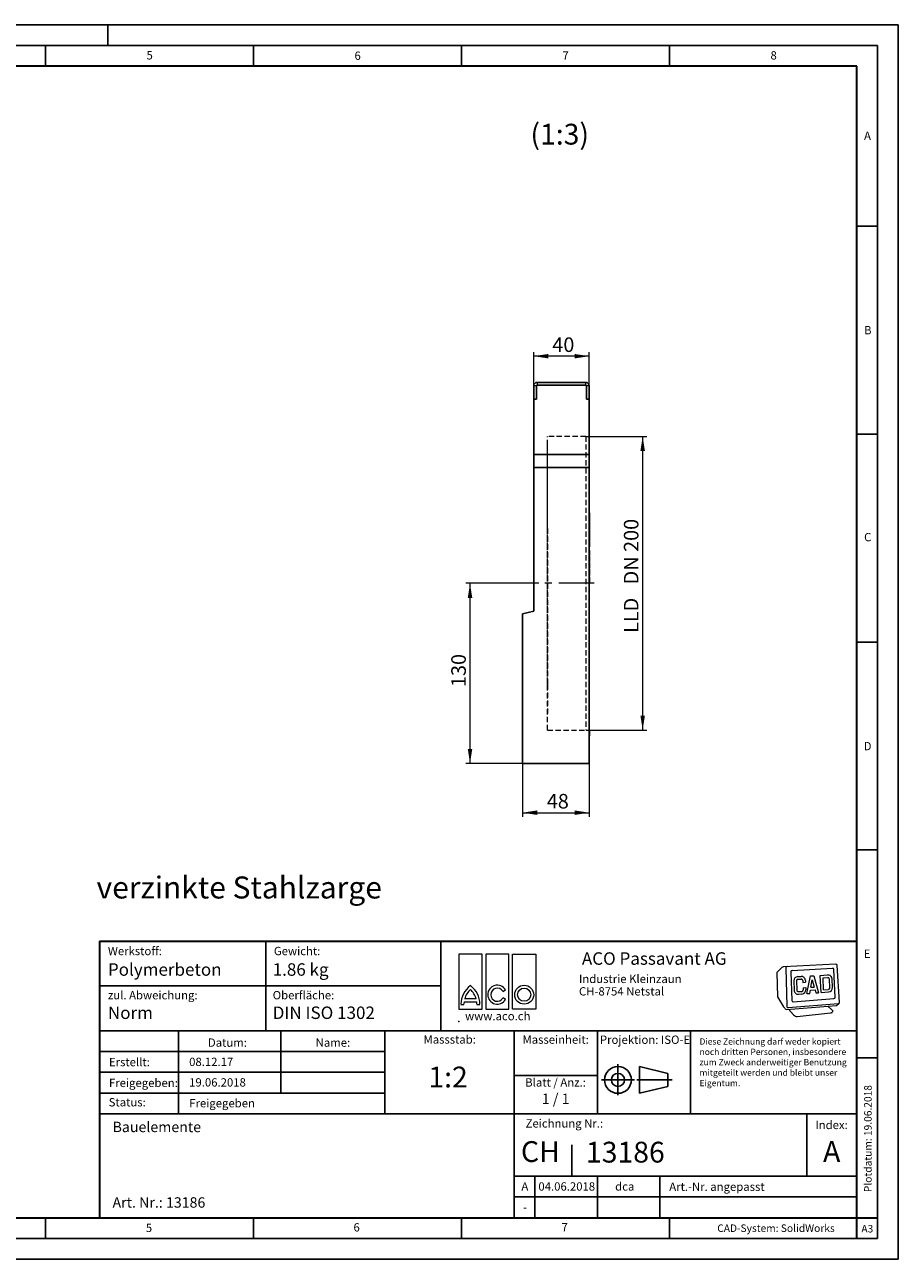
# Model space of a CAD drawing. Units: millimetres. Extents: x 0 to 420, y 0 to 297.
# Drawn here: x 210 to 420, y 0 to 297 of the extents above; entities that cross this region are included whole.
import ezdxf

# ---------------------------------------------------------------- set-up
doc = ezdxf.new("R2010")
doc.units = ezdxf.units.MM
doc.header["$PDSIZE"] = -1
doc.linetypes.add('CENTERX2', pattern=[20.32, 12.7, -2.54, 2.54, -2.54])
doc.linetypes.add('HIDDEN', pattern=[1.905, 1.27, -0.635])
doc.layers.add('LINIEN-DICK', color=7, linetype='Continuous', lineweight=35)
doc.layers.add('LINIEN-NORMAL', color=7, linetype='Continuous', lineweight=25)
for name, color, linetype in [('LINIEN-DÜNN', 7, 'Continuous'), ('TEXT', 7, 'Continuous'), ('TEXT-DEUTSCH', 7, 'Continuous'), ('VORLAGE_TEXT', 7, 'Continuous')]:
    doc.layers.add(name, color=color, linetype=linetype)
doc.styles.add('SLDTEXTSTYLE0', font='TXT', dxfattribs={"width": 0.605})
doc.styles.add('SLDTEXTSTYLE2', font='TXT', dxfattribs={"width": 0.75})
doc.styles.add('SLDTEXTSTYLE3', font='TXT', dxfattribs={"width": 0.563})
doc.styles.add('SLDTEXTSTYLE4', font='TXT', dxfattribs={"width": 0.57})
doc.dimstyles.new('SLDDIMSTYLE0', dxfattribs={"dimtxt": 3.5, "dimasz": 3.5, "dimexe": 0, "dimexo": 0.0625, "dimgap": 0.875, "dimtad": 1, "dimlfac": 3, "dimrnd": 1e-09, "dimzin": 12, "dimdsep": 46, "dimtxsty": 'SLDTEXTSTYLE0', "dimsah": 1, "dimcen": 0.09, "dimadec": 0, "dimazin": 3, "dimtfac": 1, "dimtdec": 3, "dimtofl": 0, "dimtmove": 0, "dimatfit": 3, "dimfxl": 1, "dimfrac": 2, "dimtolj": 1, "dimtzin": 12, "dimarcsym": 0})

# ---------------------------------------------------------------- blocks, each defined once
blk = doc.blocks.new('SW_NOTE_0')
at = {"color": 0, "linetype": 'Continuous', "lineweight": 0, "char_height": 2, "attachment_point": 1, "style": 'SLDTEXTSTYLE0'}
for s, insert in [('Industrie Kleinzaun', (0, 2.58)), ('CH-8754 Netstal', (0, -0.42))]:
    blk.add_mtext(s, dxfattribs=dict(at, insert=insert))
blk = doc.blocks.new('ACO-Logo')
at = {"color": 179, "linetype": 'Continuous', "lineweight": 18}
for p, q in [((0, 16.17), (0, 2.94)), ((5.59, 16.17), (0, 16.17)), ((5.59, 2.94), (5.59, 16.17)), ((6.46, 16.17), (6.46, 2.94)), ((12.05, 16.17), (6.46, 16.17)), ((12.05, 2.94), (12.05, 16.17)), ((12.93, 2.94), (12.93, 16.17)), ((12.93, 16.17), (18.52, 16.17)), ((18.52, 16.17), (18.52, 2.94)), ((77.51, 12.77), (76.49, 11.76)), ((90.64, 13.74), (78.15, 13.15)), ((78.63, 12.88), (78.84, 3.65)), ((79.85, 11.93), (80.09, 4.98)), ((80.13, 12.24), (89.85, 12.76)), ((90.46, 5.79), (90.16, 12.47)), ((91.53, 4.63), (90.96, 13.46)), ((76.49, 11.76), (76.65, 5.87)), ((80.53, 9.73), (80.61, 7.48)), ((81.17, 9.75), (81.24, 7.5)), ((81.47, 10.76), (82.27, 10.81)), ((81.51, 10.13), (82.31, 10.17)), ((82.69, 9.82), (82.71, 9.37)), ((82.71, 9.35), (83.34, 9.39)), ((83.33, 9.84), (83.34, 9.39)), ((83.7, 6.67), (84.51, 10.93)), ((84.51, 10.93), (85.35, 10.97)), ((84.64, 8.19), (84.97, 9.97)), ((84.97, 9.97), (85.45, 8.24)), ((85.35, 10.97), (86.49, 6.88)), ((86.88, 11.07), (88.67, 11.16)), ((87.08, 6.93), (86.88, 11.07)), ((87.55, 10.46), (88.71, 10.53)), ((87.68, 7.61), (87.55, 10.46)), ((89.19, 8.08), (89.09, 10.18)), ((89.82, 8.11), (89.73, 10.21)), ((10.61, 7.22), (11.22, 7.57)), ((81.63, 7.15), (82.43, 7.21)), ((81.68, 6.51), (82.48, 6.58)), ((82.75, 8.08), (83.39, 8.12)), ((82.75, 8.08), (82.77, 7.58)), ((83.39, 8.12), (83.4, 7.61)), ((83.7, 6.67), (84.36, 6.72)), ((84.36, 6.72), (84.51, 7.54)), ((84.51, 7.54), (85.63, 7.61)), ((84.64, 8.19), (85.45, 8.24)), ((85.63, 7.61), (85.85, 6.83)), ((85.85, 6.83), (86.49, 6.88)), ((87.08, 6.93), (88.91, 7.07)), ((87.68, 7.61), (88.85, 7.7)), ((0.51, 4.09), (1.21, 4.09)), ((1.26, 4.73), (4.33, 4.73)), ((4.18, 5.43), (1.41, 5.43)), ((4.37, 4.09), (5.08, 4.09)), ((11.23, 5.26), (10.63, 5.62)), ((76.65, 5.87), (78.03, 3.52)), ((78.03, 3.52), (78.36, 3.14)), ((78.36, 3.14), (78.47, 3.02)), ((78.8, 2.89), (90.8, 3.85)), ((79.16, 3.36), (91.26, 4.31)), ((80.41, 4.7), (90.18, 5.48)), ((88.68, 3.68), (89.67, 2.79)), ((90.8, 3.85), (91.4, 4.35)), ((0, 2.94), (5.59, 2.94)), ((6.46, 2.94), (12.05, 2.94)), ((18.52, 2.94), (12.93, 2.94)), ((79.26, 2.93), (80.49, 1.53)), ((81.34, 1.2), (89.33, 2.05)), ((89.67, 2.79), (89.75, 2.72)), ((89.75, 2.72), (89.8, 2.67)), ((89.8, 2.67), (89.84, 2.6)), ((89.84, 2.6), (89.87, 2.52)), ((89.87, 2.52), (89.87, 2.31))]:
    blk.add_line(p, q, dxfattribs=at)
for radius in [2.28, 1.58]:
    blk.add_circle((15.72, 6.41), radius, dxfattribs=at)
for centre, radius, start, end in [((78.19, 12.35), 0.8, 92.6996, 148.2554), ((78.93, 12.89), 0.3, 92.6996, 181.273), ((80.15, 11.94), 0.3, 93.0418, 181.9349), ((89.86, 12.46), 0.3, 2.5148, 93.0418), ((90.66, 13.44), 0.3, 3.7249, 92.6996), ((81.53, 9.76), 1, 93.1134, 181.9415), ((81.53, 9.76), 0.363, 93.1134, 181.9415), ((82.33, 9.81), 1, 1.9415, 93.1134), ((82.33, 9.81), 0.363, 1.9415, 93.1134), ((88.73, 10.16), 1, 2.6542, 93.1134), ((88.73, 10.16), 0.363, 2.6542, 93.1134), ((6.13, 4.07), 5.62, 126.4236, 179.7474), ((6.13, 4.07), 4.91, 132.7321, 163.9341), ((-0.54, 4.07), 5.62, 0.2526, 53.5764), ((-0.54, 4.07), 4.91, 16.0659, 47.2679), ((9.26, 6.41), 2.28, 30.7309, 330), ((9.26, 6.41), 1.58, 31.0558, 330), ((81.61, 7.51), 1, 181.9415, 274.3987), ((81.61, 7.51), 0.363, 181.9415, 274.3987), ((82.4, 7.57), 0.363, 274.3987, 1.9415), ((82.4, 7.57), 1, 274.3987, 1.9415), ((88.83, 8.07), 0.363, 274.3987, 2.6542), ((88.83, 8.07), 1, 274.3987, 2.6542), ((6.13, 4.07), 4.91, 172.3058, 179.7113), ((-0.54, 4.07), 4.91, 0.2887, 7.6942), ((78.77, 3.29), 0.4, 221.0091, 274.5606), ((79.14, 3.65), 0.3, 181.273, 274.4996), ((80.39, 4.99), 0.3, 181.9349, 274.6063), ((90.16, 5.78), 0.3, 274.6063, 2.5148), ((91.23, 4.61), 0.3, 274.4996, 3.7249), ((81.24, 2.19), 1, 221.4087, 276.0561), ((89.05, 4.1), 2.08, 277.7635, 279.1918), ((89.32, 2.43), 0.379, 279.1918, 281.4992), ((89.13, 3.35), 1.32, 281.4992, 285.2551), ((88.05, 7.32), 5.43, 285.2551, 287.1087), ((89.48, 2.66), 0.555, 287.1087, 303.6901), ((89.69, 2.35), 0.188, 303.6901, 332.3803), ((89.77, 2.31), 0.0984, 332.3803, 4.9765)]:
    blk.add_arc(centre, radius, start, end, dxfattribs=at)
at = {"color": 7, "linetype": 'Continuous', "lineweight": 0}
blk.add_blockref('SW_NOTE_0', (28.89, 8.64), dxfattribs=at)
at = {"color": 7, "linetype": 'Continuous', "lineweight": 0, "attachment_point": 2, "style": 'SLDTEXTSTYLE0'}
for s, insert, char_height in [('ACO Passavant AG', (46.98, 16.61), 3), ('www.aco.ch', (9.37, 2.26), 2)]:
    blk.add_mtext(s, dxfattribs=dict(at, insert=insert, char_height=char_height))
blk = doc.blocks.new('SW_NOTE_1')
at = {"color": 0, "linetype": 'Continuous', "lineweight": 0, "char_height": 1.5, "attachment_point": 1, "style": 'SLDTEXTSTYLE0'}
for s, insert in [('Diese Zeichnung darf weder kopiert', (0, 1.93)), ('zum Zweck anderweitiger Benutzung', (0, -3.07)), ('noch dritten Personen, insbesondere', (0, -0.57)), ('mitgeteilt werden und bleibt unser', (0, -5.57)), ('Eigentum.', (0, -8.07))]:
    blk.add_mtext(s, dxfattribs=dict(at, insert=insert))
blk = doc.blocks.new('_D_4')
at = {"color": 7, "linetype": 'Continuous', "lineweight": 18}
for p, q in [((333.59, 162.62), (316.05, 162.62)), ((317.05, 119.29), (317.05, 162.62)), ((329.59, 119.29), (316.05, 119.29))]:
    blk.add_line(p, q, dxfattribs=at)
for points in [[(317.05, 162.62), (316.51, 159.12), (317.59, 159.12)], [(317.05, 119.29), (317.59, 122.79), (316.51, 122.79)]]:
    blk.add_solid(points, dxfattribs=at)
at = {"color": 7, "linetype": 'Continuous', "lineweight": 18, "insert": (312.54, 137.67), "char_height": 3.5, "attachment_point": 1, "rotation": 90, "style": 'SLDTEXTSTYLE0'}
blk.add_mtext('130', dxfattribs=at)
blk = doc.blocks.new('_D_5')
at = {"color": 7, "linetype": 'Continuous', "lineweight": 18}
for p, q in [((332.36, 207.06), (332.36, 218.26)), ((345.69, 217.26), (332.36, 217.26)), ((345.69, 207.06), (345.69, 218.26))]:
    blk.add_line(p, q, dxfattribs=at)
for points in [[(332.36, 217.26), (335.86, 216.72), (335.86, 217.79)], [(345.69, 217.26), (342.19, 217.79), (342.19, 216.72)]]:
    blk.add_solid(points, dxfattribs=at)
at = {"color": 7, "linetype": 'Continuous', "lineweight": 18, "insert": (336.83, 221.77), "char_height": 3.5, "attachment_point": 1, "style": 'SLDTEXTSTYLE0'}
blk.add_mtext('40', dxfattribs=at)
blk = doc.blocks.new('_D_6')
at = {"color": 7, "linetype": 'Continuous', "lineweight": 18}
for p, q in [((329.69, 119.19), (329.69, 106.44)), ((345.69, 119.19), (345.69, 106.44)), ((329.69, 107.44), (345.69, 107.44))]:
    blk.add_line(p, q, dxfattribs=at)
for points in [[(329.69, 107.44), (333.19, 106.9), (333.19, 107.98)], [(345.69, 107.44), (342.19, 107.98), (342.19, 106.9)]]:
    blk.add_solid(points, dxfattribs=at)
at = {"color": 7, "linetype": 'Continuous', "lineweight": 18, "insert": (335.5, 111.95), "char_height": 3.5, "attachment_point": 1, "style": 'SLDTEXTSTYLE0'}
blk.add_mtext('48', dxfattribs=at)
blk = doc.blocks.new('_D_7')
at = {"color": 7, "linetype": 'Continuous', "lineweight": 18}
for p, q in [((344.96, 197.96), (359.55, 197.96)), ((358.55, 197.96), (358.55, 127.29)), ((344.96, 127.29), (359.55, 127.29))]:
    blk.add_line(p, q, dxfattribs=at)
for points in [[(358.55, 197.96), (358.01, 194.46), (359.09, 194.46)], [(358.55, 127.29), (359.09, 130.79), (358.01, 130.79)]]:
    blk.add_solid(points, dxfattribs=at)
at = {"color": 7, "linetype": 'Continuous', "lineweight": 18, "insert": (354.04, 150.68), "char_height": 3.5, "attachment_point": 1, "rotation": 90, "style": 'SLDTEXTSTYLE4'}
blk.add_mtext('LLD   DN 200', dxfattribs=at)

msp = doc.modelspace()

# ---------------------------------------------------------------- linework, layer by layer
at = {"color": 7, "linetype": 'Continuous', "lineweight": 25}
for p, q in [((333.1895, 210.9553), (344.8561, 210.9553)), ((332.3561, 206.9553), (332.3561, 210.122)), ((333.0228, 206.9553), (333.0228, 210.122)), ((333.1895, 210.2887), (344.8561, 210.2887)), ((345.0228, 210.122), (345.0228, 206.9553)), ((345.6895, 210.122), (345.6895, 206.9553)), ((333.0228, 206.9553), (332.3561, 206.9553)), ((332.3561, 206.9553), (332.3561, 193.622)), ((345.6895, 206.9553), (345.0228, 206.9553)), ((345.6895, 206.9553), (345.6895, 193.622)), ((345.6895, 193.622), (332.3561, 193.622)), ((332.3561, 193.622), (332.3561, 190.4553)), ((345.6895, 193.622), (345.6895, 190.4553)), ((345.6895, 190.4553), (332.3561, 190.4553)), ((332.3561, 155.9553), (332.3561, 190.4553)), ((345.6895, 119.2887), (345.6895, 190.4553)), ((345.7561, 179.5815), (345.6895, 179.5815)), ((345.6895, 179.4899), (345.7561, 179.4899)), ((345.7561, 179.1652), (345.6895, 179.1652)), ((345.7561, 179.0736), (345.6895, 179.0736)), ((345.7561, 178.204), (345.6895, 178.204)), ((345.7561, 179.5815), (345.7561, 179.4899)), ((345.7561, 179.1652), (345.7561, 179.4899)), ((345.7561, 179.0736), (345.7561, 179.1652)), ((345.7561, 178.204), (345.7561, 179.0736)), ((345.7645, 177.7719), (345.6895, 177.7719)), ((345.7561, 176.2162), (345.6895, 176.2162)), ((345.7645, 175.9673), (345.6895, 175.9673)), ((345.7561, 174.5877), (345.6895, 174.5877)), ((345.7561, 174.1825), (345.6895, 174.1825)), ((345.7561, 173.9624), (345.6895, 173.9624)), ((345.7561, 173.0513), (345.6895, 173.0513)), ((345.7561, 172.8157), (345.6895, 172.8157)), ((345.7561, 172.7106), (345.6895, 172.7106)), ((345.7561, 172.6602), (345.6895, 172.6602)), ((345.7561, 174.1825), (345.7561, 174.6996)), ((345.7561, 173.9624), (345.7561, 174.1825)), ((345.7561, 173.0513), (345.7561, 173.9624)), ((345.7561, 172.8157), (345.7561, 173.0513)), ((345.7561, 172.6602), (345.7561, 172.7106)), ((345.7561, 171.3715), (345.7561, 172.6602)), ((345.6895, 171.3715), (345.7561, 171.3715)), ((345.7645, 170.5253), (345.6895, 170.5253)), ((345.6895, 169.2788), (345.7645, 169.2788)), ((345.7645, 169.0614), (345.6895, 169.0614)), ((345.6895, 167.8326), (345.7645, 167.8326)), ((345.7561, 167.6601), (345.6895, 167.6601)), ((345.7561, 167.6362), (345.6895, 167.6362)), ((345.7645, 167.5139), (345.6895, 167.5139)), ((345.6895, 166.36), (345.7645, 166.36)), ((345.7561, 167.6362), (345.7561, 167.6601)), ((345.7561, 167.541), (345.7561, 167.6362)), ((345.7561, 166.068), (345.6895, 166.068)), ((345.7561, 165.9439), (345.6895, 165.9439)), ((345.7561, 165.713), (345.6895, 165.713)), ((345.7561, 164.7573), (345.6895, 164.7573)), ((345.7561, 164.5101), (345.6895, 164.5101)), ((345.7645, 164.1622), (345.6895, 164.1622)), ((345.7561, 165.9439), (345.7561, 166.068)), ((345.7561, 165.713), (345.7561, 165.9439)), ((345.7561, 164.7573), (345.7561, 165.713)), ((345.7561, 164.5101), (345.7561, 164.7573)), ((345.6895, 162.6361), (345.7561, 162.6361)), ((332.3561, 155.9553), (329.6895, 155.2408)), ((329.6895, 119.2887), (329.6895, 155.2408)), ((345.7561, 127.0523), (345.6895, 127.0523)), ((345.6895, 125.9273), (345.7561, 125.9273)), ((345.6895, 125.9273), (345.7561, 125.9273)), ((345.7561, 126.4898), (345.7561, 127.0523)), ((345.7561, 125.9273), (345.7561, 126.4898)), ((345.6895, 119.2887), (329.6895, 119.2887))]:
    msp.add_line(p, q, dxfattribs=at)
at = {"color": 8, "linetype": 'Continuous', "lineweight": 18}
for p, q in [((333.1895, 210.9553), (333.1895, 210.2887)), ((344.8561, 210.2887), (344.8561, 210.9553)), ((333.0228, 210.122), (332.3561, 210.122)), ((345.6895, 210.122), (345.0228, 210.122)), ((345.6895, 169.9925), (345.7561, 169.9925)), ((345.6895, 168.5717), (345.7561, 168.5717))]:
    msp.add_line(p, q, dxfattribs=at)
at = {"color": 7, "linetype": 'HIDDEN', "lineweight": 18}
for p, q in [((335.6895, 127.2887), (335.6895, 197.9553)), ((344.8561, 197.9553), (335.6895, 197.9553)), ((335.6895, 175.8112), (335.6895, 196.7806)), ((344.8561, 197.9553), (344.8561, 127.2887)), ((335.6895, 138.256), (335.6895, 175.8113)), ((335.6895, 175.8112), (335.6895, 138.2559)), ((335.6895, 138.256), (335.6895, 130.9635)), ((335.6895, 127.2887), (344.8561, 127.2887))]:
    msp.add_line(p, q, dxfattribs=at)
at = {"color": 7, "linetype": 'CENTERX2', "lineweight": 18, "ltscale": 0.666667}
msp.add_line((346.8561, 162.622), (333.6895, 162.622), dxfattribs=at)
at = {"color": 7, "linetype": 'Continuous', "lineweight": 25}
for centre, radius, start, end in [((333.1895, 210.122), 0.8333, 90, 180), ((344.8561, 210.122), 0.8333, 0, 90), ((333.1895, 210.122), 0.1667, 90, 180), ((344.8561, 210.122), 0.1667, 0, 90)]:
    msp.add_arc(centre, radius, start, end, dxfattribs=at)
for points, knots in [([(345.7561, 177.7719), (345.7561, 177.7882), (345.7561, 177.8729), (345.7561, 178.0036), (345.7561, 178.1237), (345.7561, 178.1807)], [0, 0, 0, 0, 0.11096962, 0.57851568, 1, 1, 1, 1]), ([(345.7561, 176.2162), (345.7561, 176.4962), (345.7561, 176.8341), (345.7561, 177.2355), (345.7561, 177.4012), (345.7561, 177.5399), (345.7561, 177.6574), (345.7561, 177.7355), (345.7561, 177.7773), (345.7561, 177.7689), (345.7561, 177.7675)], [0, 0, 0, 0, 0.49365098, 0.59591393, 0.67403985, 0.75272472, 0.82439395, 0.90377254, 0.98448578, 1, 1, 1, 1]), ([(345.7561, 175.9673), (345.7561, 175.985), (345.7561, 176.0477), (345.7561, 176.1479), (345.7561, 176.2486), (345.7561, 176.3074), (345.7561, 176.3356), (345.7561, 176.3282), (345.7561, 176.3275)], [0, 0, 0, 0, 0.08711265, 0.30944626, 0.53238828, 0.74044959, 0.97302697, 1, 1, 1, 1]), ([(345.7561, 174.5877), (345.7561, 174.7183), (345.7561, 174.9793), (345.7561, 175.2899), (345.7561, 175.5452), (345.7561, 175.7159), (345.7561, 175.8521), (345.7561, 175.9363), (345.7561, 175.9706), (345.7561, 175.965), (345.7561, 175.964)], [0, 0, 0, 0, 0.25527342, 0.5105926, 0.61771114, 0.72619603, 0.81841791, 0.90614537, 0.98341881, 1, 1, 1, 1]), ([(345.7561, 169.9925), (345.7561, 170.0446), (345.7561, 170.1488), (345.7561, 170.3005), (345.7561, 170.4619), (345.7561, 170.5406), (345.7561, 170.5231), (345.7561, 170.5221)], [0, 0, 0, 0, 0.13076457, 0.26129107, 0.49779548, 0.97228216, 1, 1, 1, 1]), ([(345.7561, 169.2816), (345.7561, 169.2842), (345.7561, 169.2894), (345.7561, 169.3643), (345.7561, 169.4808), (345.7561, 169.6503), (345.7561, 169.8287), (345.7561, 169.9506), (345.7561, 169.9925)], [0, 0, 0, 0, 0.18796775, 0.3668438, 0.5141577, 0.66144349, 0.88351515, 1, 1, 1, 1]), ([(345.7561, 168.5717), (345.7561, 168.623), (345.7561, 168.7256), (345.7561, 168.8701), (345.7561, 169.0253), (345.7561, 169.0457), (345.7561, 169.0592)], [0, 0, 0, 0, 0.13607705, 0.27190636, 0.51801908, 1, 1, 1, 1]), ([(345.7561, 167.8356), (345.7561, 167.8346), (345.7561, 167.8238), (345.7561, 167.8548), (345.7561, 167.9334), (345.7561, 168.0568), (345.7561, 168.2292), (345.7561, 168.4091), (345.7561, 168.5301), (345.7561, 168.5717)], [0, 0, 0, 0, 0.02095005, 0.22275649, 0.39396921, 0.53497195, 0.67594779, 0.88850554, 1, 1, 1, 1]), ([(345.7561, 166.3601), (345.7561, 166.3635), (345.7561, 166.3695), (345.7561, 166.4491), (345.7561, 166.5735), (345.7561, 166.7805), (345.7561, 167.0156), (345.7561, 167.2395), (345.7561, 167.3838), (345.7561, 167.4747), (345.7561, 167.5134), (345.7561, 167.5094), (345.7561, 167.5081)], [0, 0, 0, 0, 0.117113202, 0.205281298, 0.293451714, 0.409095312, 0.591429695, 0.696641474, 0.802510126, 0.882463224, 0.962424612, 1, 1, 1, 1]), ([(345.7561, 162.6361), (345.7561, 162.7806), (345.7561, 163.0695), (345.7561, 163.4368), (345.7561, 163.7372), (345.7561, 163.9312), (345.7561, 164.0778), (345.7561, 164.1588), (345.7561, 164.1488), (345.7561, 164.1445)], [0, 0, 0, 0, 0.21231933, 0.42470198, 0.53916948, 0.65470226, 0.7580323, 0.89708823, 1, 1, 1, 1])]:
    msp.add_open_spline(points, degree=3, knots=knots, dxfattribs=at)
at = {"color": 7, "linetype": 'Continuous', "lineweight": 0}
msp.add_point((314.3511, 57.2427), dxfattribs=at)
at = {"layer": 'LINIEN-DICK'}
for p, q in [((410, 287), (20, 287)), ((410, 5), (410, 287)), ((228, 76.5), (228, 10)), ((228, 76.5), (410, 76.5)), ((20, 10), (415, 10))]:
    msp.add_line(p, q, dxfattribs=at)
at = {"layer": 'LINIEN-DÜNN'}
for p, q in [((0, 297), (420, 297)), ((230, 292), (230, 297)), ((420, 0), (420, 297)), ((15, 292), (415, 292)), ((215, 292), (215, 287)), ((265, 292), (265, 287)), ((315, 292), (315, 287)), ((365, 292), (365, 287)), ((415, 292), (415, 5)), ((410, 248.5), (415, 248.5)), ((410, 198.5), (415, 198.5)), ((410, 148.5), (415, 148.5)), ((410, 98.5), (415, 98.5)), ((268, 76.5), (268, 55)), ((228, 65.75), (310, 65.75)), ((228, 55), (410, 55)), ((410, 55), (228, 55)), ((247, 55), (247, 35)), ((271.6, 55), (271.6, 40)), ((347.6611, 35), (347.6611, 55)), ((370.0572, 55.012), (370.0572, 35)), ((228, 50), (296.6, 50)), ((410, 48.5), (415, 48.5)), ((296.6, 45), (228, 45)), ((357.7662, 46.372), (357.7662, 39.9353)), ((364.6059, 44.7376), (357.7662, 46.372)), ((364.6059, 44.7376), (364.6059, 41.5697)), ((347.6611, 44.2134), (327.6611, 44.2134)), ((228, 40), (296.6, 40)), ((357.7662, 39.9353), (364.6059, 41.5697)), ((398, 35), (398, 20)), ((341.4855, 20), (341.4855, 27.5647)), ((327.6611, 20), (410, 20)), ((332.6611, 20), (332.6611, 10)), ((347.6611, 20), (347.6611, 10)), ((362.6611, 20), (362.6611, 10)), ((410, 15), (327.6611, 15)), ((215, 10), (215, 5)), ((265, 10), (265, 5)), ((315, 10), (315, 5)), ((365, 10), (365, 5)), ((15, 5), (415, 5)), ((0, 0), (420, 0))]:
    msp.add_line(p, q, dxfattribs=at)
at = {"layer": 'LINIEN-DÜNN', "linetype": 'CENTERX2'}
for p, q in [((352.6175, 46.908), (352.6175, 39.4622)), ((348.624, 43.1537), (356.6109, 43.1537)), ((357.1289, 43.1537), (365.6255, 43.1537))]:
    msp.add_line(p, q, dxfattribs=at)
at = {"layer": 'LINIEN-DÜNN'}
for radius in [3.2183, 1.584]:
    msp.add_circle((352.6175, 43.1537), radius, dxfattribs=at)
at = {"layer": 'LINIEN-NORMAL'}
for p, q in [((310, 76.5), (310, 55)), ((410, 55), (228, 55)), ((296.6, 55), (296.6, 35)), ((327.6611, 10), (327.6611, 55)), ((228, 35), (410, 35))]:
    msp.add_line(p, q, dxfattribs=at)

# ---------------------------------------------------------------- block references
at = {"color": 7, "linetype": 'Continuous'}
msp.add_blockref('ACO-Logo', (314.3511, 57.2427), dxfattribs=at)
at = {"color": 7, "linetype": 'Continuous', "lineweight": 0}
msp.add_blockref('SW_NOTE_1', (372.2204, 51.2203), dxfattribs=at)

# ---------------------------------------------------------------- texts
for s, insert, char_height, attachment_point, style in [('(1:3)', (338.6152, 273.1608), 5, 2, 'SLDTEXTSTYLE0'), ('verzinkte Stahlzarge', (227.2683, 92.091), 5.291667, 1, 'SLDTEXTSTYLE2')]:
    msp.add_mtext(s, dxfattribs=dict(at, insert=insert, char_height=char_height, attachment_point=attachment_point, style=style))
at = {"layer": 'TEXT', "style": 'SLDTEXTSTYLE0'}
for s, insert, char_height, attachment_point in [('Polymerbeton', (230, 71.2122), 3, 1), ('1.86 kg', (269.6126, 71.2122), 3, 1), ('Norm', (230, 60.8119), 3, 1), ('DIN ISO 1302', (269.6126, 60.8119), 3, 1), ('08.12.17', (249.5285, 48.4989), 2, 1), ('19.06.2018', (249.5285, 43.5603), 2, 1), ('Freigegeben', (249.5568, 38.5582), 2, 1), ('Bauelemente', (231.116, 33.0905), 2.5, 1), ('13186', (344.9268, 28.2773), 5, 1), ('A', (403.9986, 28.4395), 5, 2), ('A', (330.2274, 18.5245), 2, 2), ('04.06.2018', (340.3044, 18.5246), 2, 2), ('dca', (354.2454, 18.5246), 2, 2), ('Art.-Nr. angepasst', (364.9469, 18.4594), 2, 1), ('Art. Nr.: 13186', (231.1132, 14.9211), 2.5, 1), ('-', (330.2608, 13.5245), 2, 2)]:
    msp.add_mtext(s, dxfattribs=dict(at, insert=insert, char_height=char_height, attachment_point=attachment_point))
at = {"layer": 'TEXT-DEUTSCH', "insert": (411.7953, 41.9186), "char_height": 1.8, "attachment_point": 3, "rotation": 90, "style": 'SLDTEXTSTYLE0'}
msp.add_mtext('Plotdatum: 19.06.2018', dxfattribs=at)
at = {"layer": 'VORLAGE_TEXT'}
for s, insert, char_height, attachment_point, style in [('5', (240.0418, 290.6369), 2, 2, 'SLDTEXTSTYLE0'), ('6', (290.0344, 290.5429), 2, 2, 'SLDTEXTSTYLE0'), ('7', (340.0216, 290.5954), 2, 2, 'SLDTEXTSTYLE0'), ('8', (390.0377, 290.6215), 2, 2, 'SLDTEXTSTYLE0'), ('A', (412.5951, 271.2798), 2, 2, 'SLDTEXTSTYLE0'), ('B', (412.6717, 224.5121), 2, 2, 'SLDTEXTSTYLE0'), ('C', (412.6491, 174.728), 2, 2, 'SLDTEXTSTYLE0'), ('D', (412.6234, 124.4518), 2, 2, 'SLDTEXTSTYLE0'), ('Werkstoff:', (230, 75.1611), 2, 1, 'SLDTEXTSTYLE0'), ('Gewicht:', (269.898, 75.1611), 2, 1, 'SLDTEXTSTYLE0'), ('E', (412.5161, 74.5096), 2, 2, 'SLDTEXTSTYLE0'), ('zul. Abweichung:', (230, 64.5423), 2, 1, 'SLDTEXTSTYLE0'), ('Oberfläche:', (269.6126, 64.5423), 2, 1, 'SLDTEXTSTYLE0'), ('Massstab:', (312.1625, 53.8816), 2, 2, 'SLDTEXTSTYLE0'), ('Masseinheit:', (337.6324, 53.8554), 2, 2, 'SLDTEXTSTYLE0'), ('Projektion: ISO-E', (348.2746, 53.8191), 2, 1, 'SLDTEXTSTYLE0'), ('Datum:', (254.0355, 53.1295), 2, 1, 'SLDTEXTSTYLE0'), ('Name:', (279.9349, 53.1361), 2, 1, 'SLDTEXTSTYLE0'), ('Erstellt:', (230.2614, 48.4499), 2, 1, 'SLDTEXTSTYLE0'), ('1:2', (311.7649, 46.349), 5, 2, 'SLDTEXTSTYLE0'), ('Freigegeben:', (230.2614, 43.4434), 2, 1, 'SLDTEXTSTYLE0'), ('Blatt / Anz.:', (337.6114, 43.5452), 2, 2, 'SLDTEXTSTYLE0'), ('Status:', (230.1851, 38.7794), 2, 1, 'SLDTEXTSTYLE0'), ('1 / 1', (337.6348, 39.8697), 2.5, 2, 'SLDTEXTSTYLE3'), ('Zeichnung Nr.:', (330.407, 33.6926), 2, 1, 'SLDTEXTSTYLE0'), ('Index:', (403.9553, 33.3249), 2, 2, 'SLDTEXTSTYLE0'), ('CH', (329.2896, 28.4139), 5, 1, 'SLDTEXTSTYLE0'), ('5', (239.875, 8.5638), 2, 2, 'SLDTEXTSTYLE0'), ('6', (289.7886, 8.6885), 2, 2, 'SLDTEXTSTYLE0'), ('7', (339.8003, 8.7205), 2, 2, 'SLDTEXTSTYLE0'), ('CAD-System: SolidWorks', (390.5946, 8.3847), 1.8, 2, 'SLDTEXTSTYLE0'), ('A3', (412.5579, 8.255), 1.8, 2, 'SLDTEXTSTYLE0')]:
    msp.add_mtext(s, dxfattribs=dict(at, insert=insert, char_height=char_height, attachment_point=attachment_point, style=style))

# ---------------------------------------------------------------- dimensions: what is measured, and where the dimension line sits
at = {"color": 7, "linetype": 'Continuous', "lineweight": 18}
for base, p1, p2, picture, middle in [((332.3561, 217.2561), (345.6895, 206.9553), (332.3561, 206.9553), '_D_5', (339.0228, 217.2561)), ((345.6895, 107.441), (329.6895, 119.2887), (345.6895, 119.2887), '_D_6', (337.6895, 107.441))]:
    dim = msp.add_linear_dim(base=base, p1=p1, p2=p2, dimstyle='SLDDIMSTYLE0', dxfattribs=at)
    dim.commit()
    dim.dimension.update_dxf_attribs({"geometry": picture, "text_midpoint": middle, "dimtype": 160})
dim = msp.add_linear_dim(base=(358.5474, 127.2887), p1=(344.8561, 197.9553), p2=(344.8561, 127.2887), angle=90, text='LLD   DN 200', dimstyle='SLDDIMSTYLE0', dxfattribs=at)
dim.commit()
dim.dimension.update_dxf_attribs({"geometry": '_D_7', "text_midpoint": (358.5474, 162.622), "dimtype": 160})
dim = msp.add_linear_dim(base=(317.05, 162.622), p1=(329.6895, 119.2887), p2=(333.6895, 162.622), angle=90, dimstyle='SLDDIMSTYLE0', dxfattribs=at)
dim.commit()
dim.dimension.update_dxf_attribs({"geometry": '_D_4', "text_midpoint": (317.05, 140.9553), "dimtype": 160})

doc.saveas('drawing.dxf')
